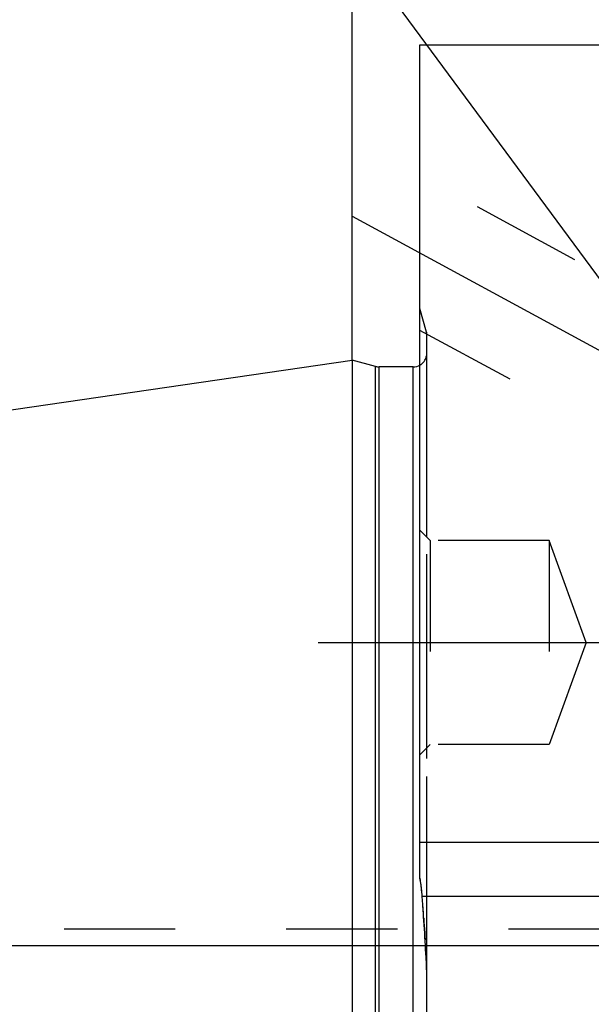
# Model space of a CAD drawing. Units: millimetres. Extents: x 0 to 594, y 0 to 420.
# Drawn here: x 313 to 330, y 215 to 244 of the extents above; entities that cross this region are included whole.
import ezdxf

# ---------------------------------------------------------------- set-up
doc = ezdxf.new("R2010")
doc.units = ezdxf.units.MM
doc.header["$LTSCALE"] = 32.67
for name, pattern in [('CENTER', [0.6, 0.375, -0.075, 0.075, -0.075]), ('DOT', [0.2, 0.1, -0.1]), ('HIDDEN', [0.2, 0.1, -0.1])]:
    doc.linetypes.add(name, pattern=pattern)
doc.layers.get('0').update_dxf_attribs({"linetype": 'CONTINUOUS'})
for name, color, linetype in [('607870794-000-00-ED1_CL', 7, 'CONTINUOUS'), ('607870805-000_AXIS', 7, 'CONTINUOUS'), ('607870805-000_CL', 7, 'CONTINUOUS'), ('607870805-000_DIM', 7, 'CONTINUOUS'), ('607870805-000_HL', 7, 'CONTINUOUS'), ('DEFAULT_2', 6, 'HIDDEN')]:
    doc.layers.add(name, color=color, linetype=linetype)
doc.styles.get("Standard").update_dxf_attribs({"font": 'TXT.SHX', "width": 0.7})
doc.dimstyles.new('DIMSTYLE_1', dxfattribs={"dimtxt": 3.5, "dimasz": 3.5, "dimexe": 1.5, "dimexo": 0, "dimgap": 0.875, "dimtad": 1, "dimdec": 3, "dimdsep": 46, "dimtxsty": 'STANDARD', "dimblk": '_FILLED', "dimblk1": '_FILLED', "dimblk2": '_FILLED', "dimcen": 0.09, "dimclrt": 2, "dimadec": 3, "dimazin": 2, "dimtp": 0.1, "dimtm": 0.1, "dimtfac": 1, "dimtdec": 3, "dimtofl": 0, "dimtmove": 0, "dimatfit": 3, "dimldrblk": '_FILLED', "dimfxl": 1, "dimtolj": 1, "dimarcsym": 0})
doc.dimstyles.new('DIMSTYLE_5', dxfattribs={"dimtxt": 3.5, "dimasz": 3.5, "dimexe": 1.5, "dimexo": 0, "dimgap": 0.875, "dimtad": 1, "dimdec": 3, "dimdsep": 46, "dimtxsty": 'STANDARD', "dimblk": '_FILLED', "dimblk1": '_FILLED', "dimblk2": '_FILLED', "dimcen": 0.09, "dimclrt": 2, "dimadec": 3, "dimazin": 2, "dimtp": 0.15, "dimtm": 0.15, "dimtfac": 1, "dimtdec": 3, "dimtofl": 0, "dimtmove": 0, "dimatfit": 3, "dimldrblk": '_FILLED', "dimfxl": 1, "dimtolj": 1, "dimarcsym": 0})
doc.dimstyles.get("Standard").update_dxf_attribs({"dimtxt": 3.5, "dimasz": 3.5, "dimexe": 1.5, "dimexo": 0, "dimtad": 1, "dimdec": 3, "dimdsep": 46, "dimtxsty": 'STANDARD', "dimblk": '_FILLED', "dimblk1": '_FILLED', "dimblk2": '_FILLED', "dimcen": 0.09, "dimclrt": 2, "dimadec": 3, "dimazin": 2, "dimtol": 1, "dimtp": 0.005, "dimtm": 0.005, "dimtfac": 1, "dimtdec": 3, "dimtofl": 0, "dimtmove": 0, "dimatfit": 3, "dimldrblk": '_FILLED', "dimfxl": 1, "dimtolj": 1, "dimarcsym": 0})

# ---------------------------------------------------------------- blocks, each defined once
blk = doc.blocks.new('_FILLED')
at = {"color": 0, "linetype": 'BYBLOCK'}
blk.add_solid([(0, 0), (-1, 0.125), (-1, -0.125)], dxfattribs=at)
blk = doc.blocks.new('*D6')
at = {"layer": '607870805-000_DIM', "color": 3, "linetype": 'CONTINUOUS'}
for p, q in [((322.68, 234.413), (322.68, 280.688)), ((412.68, 280.688), (412.68, 224.699)), ((322.68, 279.188), (367.68, 279.188)), ((412.68, 279.188), (367.68, 279.188))]:
    blk.add_line(p, q, dxfattribs=at)
at = {"layer": '607870805-000_DIM', "color": 3, "linetype": 'CONTINUOUS', "xscale": 3.5, "yscale": 3.5, "zscale": 3.5, "rotation": 180}
blk.add_blockref('_FILLED', (322.68, 279.188), dxfattribs=at)
at = {"layer": '607870805-000_DIM', "color": 3, "linetype": 'CONTINUOUS', "xscale": 3.5, "yscale": 3.5, "zscale": 3.5}
blk.add_blockref('_FILLED', (412.68, 279.188), dxfattribs=at)
at = {"layer": '607870805-000_DIM', "color": 2, "linetype": 'CONTINUOUS', "insert": (367.68, 283.563), "char_height": 3.5, "width": 8.25, "attachment_point": 2, "line_spacing_factor": 0.9}
blk.add_mtext('90', dxfattribs=at)
blk = doc.blocks.new('*D12')
at = {"layer": '607870805-000_DIM', "color": 3, "linetype": 'CONTINUOUS'}
for p, q in [((242.28, 212.188), (242.28, 231.548)), ((350.18, 217.188), (240.78, 217.188)), ((242.28, 217.188), (242.28, 212.188)), ((242.28, 207.188), (242.28, 212.188)), ((350.18, 207.188), (240.78, 207.188))]:
    blk.add_line(p, q, dxfattribs=at)
at = {"layer": '607870805-000_DIM', "color": 3, "linetype": 'CONTINUOUS', "xscale": 3.5, "yscale": 3.5, "zscale": 3.5}
for p, rotation in [((242.28, 217.188), 90), ((242.28, 207.188), 270)]:
    blk.add_blockref('_FILLED', p, dxfattribs=dict(at, rotation=rotation))
at = {"layer": '607870805-000_DIM', "color": 2, "linetype": 'CONTINUOUS', "insert": (237.905, 219.298), "char_height": 3.5, "width": 18.375, "attachment_point": 1, "rotation": 90, "line_spacing_factor": 0.9}
blk.add_mtext('M10x1', dxfattribs=at)

msp = doc.modelspace()

# ---------------------------------------------------------------- linework, layer by layer
at = {"layer": '607870805-000_AXIS', "color": 1, "linetype": 'CENTER'}
for p, q in [((322.6801, 238.6448), (345.2449, 226.4027)), ((321.6801, 226.1077), (332.572, 226.1077))]:
    msp.add_line(p, q, dxfattribs=at)
at = {"layer": '607870805-000_CL', "color": 7, "linetype": 'CONTINUOUS'}
for p, q in [((324.6801, 219.1773), (324.6801, 243.688)), ((324.6801, 243.688), (334.2491, 243.688)), ((258.1358, 225.0002), (322.6801, 234.413)), ((322.6801, 234.413), (322.6801, 189.963)), ((323.3756, 234.2267), (322.6801, 234.413)), ((324.4801, 234.213), (323.4792, 234.213)), ((324.6801, 220.238), (337.6301, 220.238)), ((324.8801, 208.2155), (324.8801, 216.1605))]:
    msp.add_line(p, q, dxfattribs=at)
at = {"layer": '607870805-000_CL', "color": 9, "linetype": 'CONTINUOUS'}
for p, q in [((323.3756, 190.1494), (323.3756, 234.2267)), ((323.4792, 190.163), (323.4792, 234.213)), ((324.4801, 190.163), (324.4801, 234.213)), ((337.6301, 218.638), (324.7452, 218.638))]:
    msp.add_line(p, q, dxfattribs=at)
at = {"layer": '607870805-000_CL', "color": 7, "linetype": 'CONTINUOUS'}
for centre, radius, start, end in [((324.4801, 234.613), 0.4, 270, 300), ((323.4792, 234.613), 0.4, 255, 270), ((232.4581, 211.8416), 92.537, 3.022174, 4.211888)]:
    msp.add_arc(centre, radius, start, end, dxfattribs=at)
msp.add_open_spline([(324.7452, 218.638), (324.7419, 218.684), (324.7264, 218.8645), (324.7028, 219.0442), (324.6801, 219.1773)], degree=3, knots=[0, 0, 0, 0, 0.2546294, 1, 1, 1, 1], dxfattribs=at)
msp.add_open_spline([(324.8801, 216.1605), (324.8801, 216.3472), (324.8763, 216.534), (324.8665, 216.7204)], degree=3, dxfattribs=at)
at = {"layer": '607870805-000_HL', "color": 6, "linetype": 'HIDDEN'}
for p, q in [((340.7248, 231.1304), (324.6802, 239.835)), ((324.8665, 235.238), (324.6801, 235.9336)), ((338.8173, 227.6145), (324.68, 235.2844)), ((324.8801, 216.1605), (324.8801, 235.1277)), ((324.9801, 229.1077), (324.6801, 229.4077)), ((324.9801, 229.1077), (324.9801, 223.1077)), ((328.4801, 229.1077), (324.9801, 229.1077)), ((328.4801, 229.1077), (328.4801, 223.1077)), ((329.572, 226.1077), (328.4801, 229.1077)), ((329.572, 226.1077), (328.4801, 223.1077)), ((324.9801, 223.1077), (324.6801, 222.8077)), ((328.4801, 223.1077), (324.9801, 223.1077)), ((324.79, 217.9996), (324.7976, 217.8852)), ((324.7976, 217.8852), (324.804, 217.7866)), ((324.804, 217.7866), (324.8108, 217.6797)), ((301.1461, 217.688), (333.4938, 217.688)), ((324.8108, 217.6797), (324.8175, 217.5735)), ((324.8175, 217.5735), (324.8237, 217.4717)), ((324.8237, 217.4717), (324.8305, 217.3604))]:
    msp.add_line(p, q, dxfattribs=at)
for centre, radius, start, end in [((324.4801, 235.1345), 0.4, 0, 15), ((324.4801, 234.613), 0.4, 300, 360), ((319.4863, 218.2916), 5.2688, 9.29258, 9.67785), ((319.095, 218.2301), 5.6649, 4.86851, 9.26738), ((318.8747, 218.2063), 5.8864, 4.20597, 4.91721), ((230.4764, 211.7047), 94.5235, 3.818509, 4.206471), ((234.3125, 211.9483), 90.6796, 3.016616, 3.421631)]:
    msp.add_arc(centre, radius, start, end, dxfattribs=at)
at = {"layer": 'DEFAULT_2', "color": 6, "linetype": 'DOT'}
for p, q in [((324.8665, 235.238), (324.8665, 216.7204)), ((324.8801, 235.1277), (324.8801, 235.1345))]:
    msp.add_line(p, q, dxfattribs=at)

# ---------------------------------------------------------------- dimensions: what is measured, and where the dimension line sits
at = {"layer": '607870805-000_DIM', "color": 3, "linetype": 'CONTINUOUS'}
dim = msp.add_linear_dim(base=(322.6801, 279.188), p1=(412.6801, 224.6988), p2=(322.6801, 234.413), angle=180, dimstyle='DIMSTYLE_5', dxfattribs=at)
dim.commit()
dim.dimension.update_dxf_attribs({"geometry": '*D6', "text_midpoint": (367.1801, 279.188), "dimtype": 160})
dim = msp.add_linear_dim(base=(242.2801, 217.188), p1=(350.1801, 207.188), p2=(350.1801, 217.188), angle=90, text='M<>x1', dimstyle='DIMSTYLE_1', dxfattribs=at)
dim.commit()
dim.dimension.update_dxf_attribs({"geometry": '*D12', "text_midpoint": (242.2801, 225.4228), "dimtype": 160})

# ---------------------------------------------------------------- leaders
at = {"layer": '607870794-000-00-ED1_CL', "color": 3, "linetype": 'CONTINUOUS'}
msp.add_leader([(339.0591, 224.4755), (309.6926, 264.2601)], dimstyle='STANDARD', override={"dimtad": 0, "dimldrblk": 'DOT'}, dxfattribs=at)

doc.saveas('drawing.dxf')
